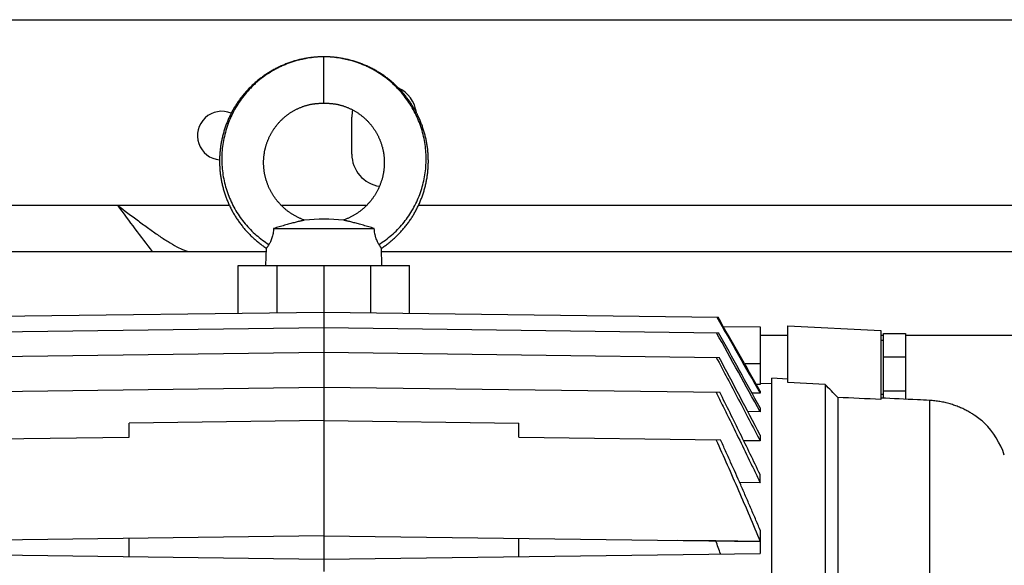
# Model space of a CAD drawing. Units: millimetres. Extents: x -1564 to 1900, y -623 to 1172.
# Drawn here: x 410 to 622, y -351 to -233 of the extents above; entities that cross this region are included whole.
import ezdxf

# ---------------------------------------------------------------- set-up
doc = ezdxf.new("R2010")
doc.units = ezdxf.units.MM
doc.header["$LTSCALE"] = 19.36
doc.layers.get('0').update_dxf_attribs({"linetype": 'CONTINUOUS'})
doc.layers.add('02___PRT_ALL_AXES', color=7, linetype='CONTINUOUS')

msp = doc.modelspace()

# ---------------------------------------------------------------- linework, layer by layer
at = {"color": 3, "linetype": 'CONTINUOUS'}
for p, q in [((354.73, -233.08), (1122.73, -233.08)), ((338.73, -283.08), (463.32, -283.08)), ((488.13, -283.08), (981.93, -283.08))]:
    msp.add_line(p, q, dxfattribs=at)
at = {"color": 9, "linetype": 'CONTINUOUS'}
for p, q in [((475.73, -251.08), (475.73, -241.08)), ((465.67, -296.24), (465.67, -286.08)), ((485.78, -286.08), (485.78, -296.24)), ((569.73, -301.08), (575.73, -301.08)), ((595.73, -301.08), (596.33, -301.08)), ((601.03, -301.08), (974.15, -301.08)), ((569.73, -307.31), (566.38, -307.27)), ((606.25, -315.17), (606.25, -418.4))]:
    msp.add_line(p, q, dxfattribs=at)
at = {"color": 7, "linetype": 'CONTINUOUS'}
for p, q in [((464.89, -278.08), (486.57, -278.08)), ((463.23, -286.08), (463.32, -282.35)), ((488.23, -286.08), (488.13, -282.35)), ((457.27, -296.35), (457.27, -286.08)), ((457.27, -286.08), (494.18, -286.08)), ((475.73, -286.08), (475.73, -352.06)), ((494.18, -296.35), (494.18, -286.08)), ((390.8, -297.22), (475.73, -296.11)), ((475.73, -296.11), (560.66, -297.22)), ((575.73, -311.33), (575.73, -299.08)), ((575.73, -299.08), (595.73, -300.13)), ((390.68, -300.59), (475.73, -299.47)), ((475.73, -299.47), (560.77, -300.59)), ((561.79, -299.21), (569.73, -299.31)), ((569.73, -299.31), (569.73, -311.76)), ((595.73, -300.13), (595.73, -314.97)), ((596.33, -314.68), (596.33, -300.74)), ((596.33, -300.74), (601.03, -300.74)), ((601.03, -300.74), (601.03, -314.91)), ((596.33, -302.28), (595.73, -302.28)), ((390.56, -305.9), (475.73, -304.78)), ((475.73, -304.78), (560.89, -305.9)), ((596.33, -305.75), (601.03, -305.75)), ((569.73, -311.76), (568.93, -311.75)), ((572.23, -311.6), (569.73, -311.55)), ((572.23, -545.76), (572.23, -310.4)), ((575.73, -310.58), (572.23, -310.4)), ((583.73, -311.72), (575.73, -311.33)), ((583.73, -311.72), (583.73, -415.13)), ((390.42, -313.42), (475.73, -312.31)), ((475.73, -312.31), (561.03, -313.42)), ((569.73, -313.62), (567.97, -313.59)), ((569.73, -313.15), (569.73, -313.62)), ((596.33, -313.88), (595.73, -313.88)), ((596.33, -313.1), (601.03, -313.1)), ((586.45, -314.53), (586.45, -414.52)), ((569.73, -317.61), (567.07, -317.58)), ((569.73, -316.79), (569.73, -317.61)), ((475.73, -319.53), (433.73, -320.08)), ((433.73, -323.08), (433.73, -320.08)), ((475.73, -319.53), (517.73, -320.08)), ((517.73, -323.08), (517.73, -320.08)), ((390.27, -323.65), (433.73, -323.08)), ((517.73, -323.08), (561.18, -323.65)), ((569.73, -323.9), (566.19, -323.85)), ((569.73, -322.66), (569.73, -323.9)), ((569.73, -332.92), (565.32, -332.87)), ((569.73, -332.92), (569.73, -331.17)), ((569.73, -343.12), (569.73, -345.58)), ((475.73, -344.38), (381.73, -345.61)), ((433.73, -348.83), (433.73, -344.93)), ((475.73, -344.38), (569.73, -345.61)), ((517.73, -348.83), (517.73, -344.93)), ((560.2, -345.47), (551.84, -345.38)), ((569.73, -345.58), (560.2, -345.47)), ((569.73, -345.61), (569.73, -348.15)), ((381.73, -348.15), (475.73, -349.38)), ((475.73, -349.38), (569.73, -348.15))]:
    msp.add_line(p, q, dxfattribs=at)
for points in [[(475.73, -241.08), (475.52, -241.08), (475.3, -241.08), (475.08, -241.09), (474.86, -241.1), (474.64, -241.11), (474.42, -241.12), (474.2, -241.13), (473.97, -241.15), (473.75, -241.17), (473.53, -241.19), (473.31, -241.21), (473.09, -241.24), (472.87, -241.26), (472.65, -241.29), (472.43, -241.32), (472.21, -241.36), (472, -241.39), (471.78, -241.43), (471.56, -241.47), (471.34, -241.51), (471.13, -241.56), (470.91, -241.6), (470.69, -241.65), (470.48, -241.7), (470.26, -241.75), (470.05, -241.81), (469.84, -241.86), (469.63, -241.92), (469.41, -241.98), (469.2, -242.05), (468.99, -242.11), (468.78, -242.18), (468.57, -242.25), (468.36, -242.32), (468.15, -242.39), (467.95, -242.47), (467.74, -242.55), (467.53, -242.63), (467.33, -242.71), (467.12, -242.79), (466.92, -242.88), (466.71, -242.97), (466.51, -243.06), (466.31, -243.15), (466.11, -243.24), (465.91, -243.34), (465.71, -243.43), (465.51, -243.53), (465.31, -243.64), (465.12, -243.74), (464.92, -243.85), (464.73, -243.95), (464.53, -244.06), (464.34, -244.17), (464.15, -244.29), (463.96, -244.4), (463.77, -244.52), (463.59, -244.64), (463.4, -244.76), (463.22, -244.88), (463.03, -245), (462.85, -245.13), (462.67, -245.26), (462.49, -245.39), (462.31, -245.52), (462.13, -245.65), (461.96, -245.78), (461.78, -245.92), (461.61, -246.06), (461.44, -246.2), (461.27, -246.34), (461.1, -246.48), (460.93, -246.63), (460.77, -246.78), (460.6, -246.92), (460.44, -247.07), (460.28, -247.22), (460.12, -247.38), (459.96, -247.53), (459.8, -247.69), (459.64, -247.85), (459.49, -248), (459.34, -248.17), (459.19, -248.33), (459.04, -248.49), (458.89, -248.66), (458.74, -248.82), (458.6, -248.99), (458.45, -249.16), (458.31, -249.33), (458.17, -249.5), (458.04, -249.68), (457.9, -249.85), (457.77, -250.03), (457.63, -250.2), (457.5, -250.38), (457.37, -250.56), (457.25, -250.74), (457.12, -250.93), (457, -251.11), (456.88, -251.3), (456.76, -251.48), (456.64, -251.67), (456.52, -251.86), (456.41, -252.05), (456.29, -252.24), (456.18, -252.43), (456.07, -252.62), (455.97, -252.82), (455.86, -253.01), (455.76, -253.21), (455.66, -253.41), (455.56, -253.61), (455.46, -253.8), (455.37, -254), (455.27, -254.2), (455.18, -254.41), (455.09, -254.61), (455, -254.81), (454.92, -255.02), (454.84, -255.22), (454.76, -255.43), (454.68, -255.64), (454.6, -255.84), (454.52, -256.05), (454.45, -256.26), (454.38, -256.47), (454.31, -256.68), (454.24, -256.89), (454.18, -257.11), (454.12, -257.32), (454.06, -257.53), (454, -257.74), (453.94, -257.96), (453.89, -258.17), (453.83, -258.39), (453.78, -258.61), (453.74, -258.82), (453.69, -259.04), (453.65, -259.26), (453.6, -259.47), (453.57, -259.69), (453.53, -259.91), (453.49, -260.13), (453.46, -260.35), (453.43, -260.57), (453.4, -260.79), (453.37, -261.01), (453.35, -261.23), (453.33, -261.45), (453.31, -261.67), (453.29, -261.89), (453.27, -262.11), (453.26, -262.33), (453.25, -262.55), (453.24, -262.77), (453.23, -263), (453.23, -263.22), (453.23, -263.44), (453.23, -263.66), (453.23, -263.88), (453.23, -264.1), (453.24, -264.33), (453.25, -264.55), (453.26, -264.77), (453.27, -264.99), (453.29, -265.21), (453.3, -265.43), (453.32, -265.65), (453.34, -265.87), (453.37, -266.09), (453.39, -266.31), (453.42, -266.53), (453.45, -266.75), (453.48, -266.97), (453.52, -267.19), (453.55, -267.41), (453.59, -267.63), (453.63, -267.84), (453.68, -268.06), (453.72, -268.28), (453.77, -268.5), (453.82, -268.71), (453.87, -268.93), (453.92, -269.14), (453.98, -269.36), (454.04, -269.57), (454.1, -269.78), (454.16, -270), (454.23, -270.21), (454.29, -270.42), (454.36, -270.63), (454.43, -270.84), (454.5, -271.05), (454.58, -271.26), (454.65, -271.47), (454.73, -271.67), (454.81, -271.88), (454.9, -272.09)], [(488.42, -245), (488.24, -244.88), (488.05, -244.76), (487.87, -244.64), (487.68, -244.52), (487.49, -244.4), (487.3, -244.29), (487.11, -244.17), (486.92, -244.06), (486.73, -243.95), (486.53, -243.84), (486.34, -243.74), (486.14, -243.64), (485.94, -243.53), (485.75, -243.43), (485.55, -243.34), (485.35, -243.24), (485.15, -243.15), (484.94, -243.05), (484.74, -242.96), (484.54, -242.88), (484.33, -242.79), (484.13, -242.71), (483.92, -242.63), (483.71, -242.55), (483.51, -242.47), (483.3, -242.39), (483.09, -242.32), (482.88, -242.25), (482.67, -242.18), (482.46, -242.11), (482.25, -242.05), (482.04, -241.98), (481.83, -241.92), (481.61, -241.86), (481.4, -241.81), (481.19, -241.75), (480.97, -241.7), (480.76, -241.65), (480.54, -241.6), (480.33, -241.56), (480.11, -241.51), (479.89, -241.47), (479.68, -241.43), (479.46, -241.39), (479.24, -241.36), (479.02, -241.32), (478.8, -241.29), (478.58, -241.26), (478.36, -241.24), (478.14, -241.21), (477.92, -241.19), (477.7, -241.17), (477.48, -241.15), (477.26, -241.13), (477.04, -241.12), (476.81, -241.11), (476.59, -241.1), (476.37, -241.09), (476.15, -241.08), (475.93, -241.08), (475.73, -241.08)], [(488.13, -282.35), (488.29, -282.25), (488.47, -282.12), (488.65, -282), (488.83, -281.87), (489.01, -281.74), (489.19, -281.61), (489.37, -281.47), (489.54, -281.34), (489.72, -281.2), (489.89, -281.06), (490.06, -280.92), (490.23, -280.78), (490.4, -280.64), (490.57, -280.49), (490.73, -280.34), (490.9, -280.2), (491.06, -280.05), (491.22, -279.89), (491.38, -279.74), (491.54, -279.59), (491.7, -279.43), (491.85, -279.27), (492.01, -279.11), (492.16, -278.95), (492.31, -278.79), (492.46, -278.62), (492.61, -278.46), (492.75, -278.29), (492.9, -278.12), (493.04, -277.95), (493.18, -277.78), (493.32, -277.61), (493.45, -277.44), (493.59, -277.26), (493.72, -277.08), (493.86, -276.91), (493.99, -276.73), (494.12, -276.55), (494.24, -276.37), (494.37, -276.18), (494.49, -276), (494.61, -275.81), (494.73, -275.63), (494.85, -275.44), (494.97, -275.25), (495.08, -275.06), (495.19, -274.87), (495.3, -274.67), (495.41, -274.48), (495.52, -274.29), (495.62, -274.09), (495.72, -273.89), (495.82, -273.7), (495.92, -273.5), (496.02, -273.3), (496.11, -273.1), (496.21, -272.9), (496.3, -272.7), (496.39, -272.49), (496.47, -272.29), (496.56, -272.08), (496.64, -271.88), (496.72, -271.67), (496.8, -271.46), (496.88, -271.26), (496.95, -271.05), (497.02, -270.84), (497.09, -270.63), (497.16, -270.42), (497.23, -270.21), (497.29, -269.99), (497.36, -269.78), (497.42, -269.57), (497.47, -269.35), (497.53, -269.14), (497.58, -268.93), (497.63, -268.71), (497.68, -268.49), (497.73, -268.28), (497.78, -268.06), (497.82, -267.84), (497.86, -267.63), (497.9, -267.41), (497.94, -267.19), (497.97, -266.97), (498, -266.75), (498.03, -266.53), (498.06, -266.31), (498.09, -266.09), (498.11, -265.87), (498.13, -265.65), (498.15, -265.43), (498.17, -265.21), (498.18, -264.99), (498.2, -264.77), (498.21, -264.55), (498.22, -264.32), (498.22, -264.1), (498.23, -263.88), (498.23, -263.66), (498.23, -263.44), (498.22, -263.22), (498.22, -262.99), (498.21, -262.77), (498.2, -262.55), (498.19, -262.33), (498.18, -262.11), (498.16, -261.89), (498.15, -261.67), (498.13, -261.45), (498.1, -261.23), (498.08, -261.01), (498.05, -260.79), (498.02, -260.57), (497.99, -260.35), (497.96, -260.13), (497.93, -259.91), (497.89, -259.69), (497.85, -259.47), (497.81, -259.25), (497.76, -259.04), (497.72, -258.82), (497.67, -258.6), (497.62, -258.39), (497.57, -258.17), (497.51, -257.96), (497.46, -257.74), (497.4, -257.53), (497.34, -257.32), (497.28, -257.1), (497.21, -256.89), (497.14, -256.68), (497.07, -256.47), (497, -256.26), (496.93, -256.05), (496.86, -255.84), (496.78, -255.63), (496.7, -255.43), (496.62, -255.22), (496.53, -255.02), (496.45, -254.81), (496.36, -254.61), (496.27, -254.41), (496.18, -254.2), (496.09, -254), (495.99, -253.8), (495.89, -253.6), (495.8, -253.41), (495.69, -253.21), (495.59, -253.01), (495.49, -252.82), (495.38, -252.62), (495.27, -252.43), (495.16, -252.24), (495.05, -252.05), (494.93, -251.86), (494.82, -251.67), (494.7, -251.48), (494.58, -251.3), (494.46, -251.11), (494.33, -250.93), (494.21, -250.74), (494.08, -250.56), (493.95, -250.38), (493.82, -250.2), (493.69, -250.03), (493.55, -249.85), (493.42, -249.68), (493.28, -249.5), (493.14, -249.33), (493, -249.16), (492.86, -248.99), (492.71, -248.82), (492.57, -248.66), (492.42, -248.49), (492.27, -248.33), (492.12, -248.16), (491.96, -248), (491.81, -247.84), (491.65, -247.69), (491.5, -247.53), (491.34, -247.38), (491.18, -247.22), (491.02, -247.07), (490.85, -246.92), (490.69, -246.77), (490.52, -246.63), (490.35, -246.48), (490.18, -246.34), (490.01, -246.2), (489.84, -246.06), (489.67, -245.92), (489.49, -245.78), (489.32, -245.65), (489.14, -245.52), (488.96, -245.38), (488.78, -245.26), (488.6, -245.13), (488.42, -245)], [(468.8, -252.96), (468.92, -252.88), (469.04, -252.81), (469.17, -252.74), (469.29, -252.67), (469.42, -252.6), (469.55, -252.53), (469.68, -252.46), (469.8, -252.4), (469.93, -252.33), (470.07, -252.27), (470.2, -252.21), (470.33, -252.15), (470.46, -252.09), (470.6, -252.04), (470.73, -251.98), (470.87, -251.93), (471, -251.88), (471.14, -251.83), (471.27, -251.78), (471.41, -251.73), (471.54, -251.69), (471.68, -251.64), (471.81, -251.6), (471.94, -251.56), (472.08, -251.53), (472.21, -251.49), (472.35, -251.46), (472.48, -251.42), (472.62, -251.39), (472.75, -251.36), (472.89, -251.33), (473.03, -251.3), (473.17, -251.28), (473.31, -251.26), (473.45, -251.23), (473.59, -251.21), (473.73, -251.19), (473.86, -251.18), (474, -251.16), (474.14, -251.15), (474.28, -251.14), (474.41, -251.13), (474.54, -251.12), (474.68, -251.11), (474.81, -251.1), (474.93, -251.1), (475.06, -251.09), (475.18, -251.09), (475.3, -251.09), (475.41, -251.08), (475.53, -251.08), (475.63, -251.08), (475.73, -251.08)], [(475.73, -251.08), (475.82, -251.08), (475.93, -251.08), (476.04, -251.08), (476.16, -251.09), (476.27, -251.09), (476.4, -251.09), (476.52, -251.1), (476.65, -251.1), (476.78, -251.11), (476.91, -251.12), (477.04, -251.13), (477.18, -251.14), (477.31, -251.15), (477.45, -251.16), (477.59, -251.18), (477.73, -251.19), (477.87, -251.21), (478.01, -251.23), (478.15, -251.26), (478.29, -251.28), (478.42, -251.3), (478.56, -251.33), (478.7, -251.36), (478.84, -251.39), (478.97, -251.42), (479.11, -251.46), (479.24, -251.49), (479.37, -251.53), (479.51, -251.56), (479.64, -251.6), (479.78, -251.64), (479.91, -251.69), (480.04, -251.73), (480.18, -251.78), (480.32, -251.83), (480.45, -251.88), (480.59, -251.93), (480.72, -251.98), (480.86, -252.04), (480.99, -252.09), (481.12, -252.15), (481.26, -252.21), (481.39, -252.27), (481.52, -252.33), (481.65, -252.4), (481.78, -252.46), (481.91, -252.53), (482.03, -252.6), (482.16, -252.67), (482.29, -252.74), (482.41, -252.81), (482.53, -252.88), (482.66, -252.96), (482.78, -253.03), (482.9, -253.11), (483.02, -253.19), (483.14, -253.27), (483.26, -253.35), (483.38, -253.44), (483.49, -253.52), (483.61, -253.61), (483.72, -253.7), (483.84, -253.78), (483.95, -253.87), (484.06, -253.97), (484.18, -254.06), (484.29, -254.15), (484.4, -254.25), (484.5, -254.34), (484.61, -254.44), (484.72, -254.54), (484.82, -254.64), (484.92, -254.74), (485.03, -254.85), (485.13, -254.95), (485.23, -255.05), (485.33, -255.16), (485.42, -255.27), (485.52, -255.38), (485.62, -255.49), (485.71, -255.6), (485.8, -255.71), (485.9, -255.82), (485.99, -255.93), (486.07, -256.05), (486.16, -256.16), (486.25, -256.28), (486.33, -256.4), (486.42, -256.52), (486.5, -256.64), (486.58, -256.76), (486.66, -256.88), (486.74, -257), (486.82, -257.13), (486.89, -257.25), (486.97, -257.38), (487.04, -257.5), (487.11, -257.63), (487.18, -257.76), (487.25, -257.89), (487.32, -258.02), (487.38, -258.15), (487.45, -258.28), (487.51, -258.41), (487.57, -258.54), (487.63, -258.68), (487.69, -258.81), (487.75, -258.94), (487.8, -259.08), (487.85, -259.21), (487.91, -259.35), (487.96, -259.49), (488.01, -259.63), (488.05, -259.76), (488.1, -259.9), (488.14, -260.04), (488.19, -260.18), (488.23, -260.32), (488.27, -260.46), (488.31, -260.6), (488.34, -260.75), (488.38, -260.89), (488.41, -261.03), (488.44, -261.17), (488.47, -261.32), (488.5, -261.46), (488.53, -261.61), (488.55, -261.75), (488.57, -261.9), (488.6, -262.04), (488.62, -262.19), (488.64, -262.33), (488.65, -262.48), (488.67, -262.62), (488.68, -262.77), (488.69, -262.92), (488.7, -263.06), (488.71, -263.21), (488.72, -263.36), (488.72, -263.5), (488.73, -263.65), (488.73, -263.8), (488.73, -263.94), (488.73, -264.09), (488.73, -264.24), (488.72, -264.39), (488.72, -264.53), (488.71, -264.68), (488.7, -264.83), (488.69, -264.97), (488.67, -265.12), (488.66, -265.27), (488.64, -265.41), (488.62, -265.56), (488.6, -265.7), (488.58, -265.85), (488.56, -266), (488.54, -266.14), (488.51, -266.29), (488.48, -266.43), (488.45, -266.58), (488.42, -266.72), (488.39, -266.87), (488.35, -267.01), (488.32, -267.15), (488.28, -267.3), (488.24, -267.44), (488.2, -267.58), (488.16, -267.72), (488.11, -267.86), (488.07, -268), (488.02, -268.14), (487.97, -268.28), (487.92, -268.42), (487.87, -268.56), (487.82, -268.7), (487.76, -268.84), (487.7, -268.97), (487.65, -269.11), (487.59, -269.24), (487.52, -269.38), (487.46, -269.51), (487.4, -269.65), (487.33, -269.78), (487.26, -269.91), (487.19, -270.04), (487.12, -270.17), (487.05, -270.3), (486.98, -270.43), (486.9, -270.56), (486.83, -270.69), (486.75, -270.82), (486.67, -270.94), (486.59, -271.07), (486.51, -271.19), (486.42, -271.31), (486.34, -271.44), (486.25, -271.56), (486.17, -271.68)], [(471.54, -276.31), (471.41, -276.26), (471.27, -276.21), (471.13, -276.15), (470.99, -276.1), (470.85, -276.04), (470.71, -275.98), (470.58, -275.93), (470.44, -275.86), (470.31, -275.8), (470.18, -275.74), (470.04, -275.67), (469.91, -275.61), (469.78, -275.54), (469.65, -275.47), (469.52, -275.4), (469.39, -275.32), (469.26, -275.25), (469.13, -275.17), (469.01, -275.1), (468.88, -275.02), (468.75, -274.94), (468.63, -274.85), (468.5, -274.77), (468.38, -274.68), (468.26, -274.6), (468.14, -274.51), (468.01, -274.42), (467.9, -274.33), (467.78, -274.24), (467.66, -274.15), (467.54, -274.05), (467.43, -273.96), (467.31, -273.86), (467.2, -273.76), (467.09, -273.66), (466.98, -273.56), (466.87, -273.46), (466.76, -273.36), (466.65, -273.25), (466.55, -273.15), (466.44, -273.04), (466.34, -272.93), (466.24, -272.82), (466.14, -272.71), (466.04, -272.6), (465.94, -272.49), (465.84, -272.38), (465.75, -272.26), (465.65, -272.15), (465.56, -272.03), (465.47, -271.92), (465.38, -271.8), (465.29, -271.68), (465.2, -271.56), (465.12, -271.44), (465.03, -271.31), (464.95, -271.19), (464.86, -271.07), (464.78, -270.94), (464.7, -270.82), (464.63, -270.69), (464.55, -270.56), (464.48, -270.43), (464.4, -270.31), (464.33, -270.18), (464.26, -270.04), (464.19, -269.91), (464.12, -269.78), (464.06, -269.65), (463.99, -269.52), (463.93, -269.38), (463.87, -269.25), (463.81, -269.11), (463.75, -268.97), (463.69, -268.84), (463.64, -268.7), (463.59, -268.56), (463.53, -268.42), (463.48, -268.28), (463.43, -268.14), (463.39, -268), (463.34, -267.86), (463.3, -267.72), (463.25, -267.58), (463.21, -267.44), (463.17, -267.3), (463.14, -267.15), (463.1, -267.01), (463.07, -266.87), (463.03, -266.72), (463, -266.58), (462.97, -266.43), (462.94, -266.29), (462.92, -266.14), (462.89, -266), (462.87, -265.85), (462.85, -265.71), (462.83, -265.56), (462.81, -265.41), (462.8, -265.27), (462.78, -265.12), (462.77, -264.97), (462.76, -264.83), (462.75, -264.68), (462.74, -264.53), (462.73, -264.39), (462.73, -264.24), (462.73, -264.09), (462.72, -263.95), (462.72, -263.8), (462.73, -263.65), (462.73, -263.5), (462.73, -263.36), (462.74, -263.21), (462.75, -263.06), (462.76, -262.92), (462.77, -262.77), (462.79, -262.63), (462.8, -262.48), (462.82, -262.33), (462.84, -262.19), (462.86, -262.04), (462.88, -261.9), (462.9, -261.75), (462.93, -261.61), (462.95, -261.46), (462.98, -261.32), (463.01, -261.18), (463.04, -261.03), (463.08, -260.89), (463.11, -260.75), (463.15, -260.61), (463.19, -260.47), (463.23, -260.32), (463.27, -260.18), (463.31, -260.04), (463.35, -259.9), (463.4, -259.77), (463.45, -259.63), (463.5, -259.49), (463.55, -259.35), (463.6, -259.22), (463.65, -259.08), (463.71, -258.95), (463.76, -258.81), (463.82, -258.68), (463.88, -258.54), (463.94, -258.41), (464.01, -258.28), (464.07, -258.15), (464.14, -258.02), (464.2, -257.89), (464.27, -257.76), (464.34, -257.63), (464.41, -257.51), (464.49, -257.38), (464.56, -257.25), (464.64, -257.13), (464.71, -257.01), (464.79, -256.88), (464.87, -256.76), (464.95, -256.64), (465.04, -256.52), (465.12, -256.4), (465.2, -256.28), (465.29, -256.17), (465.38, -256.05), (465.47, -255.94), (465.56, -255.82), (465.65, -255.71), (465.74, -255.6), (465.84, -255.49), (465.93, -255.38), (466.03, -255.27), (466.13, -255.16), (466.22, -255.06), (466.32, -254.95), (466.43, -254.85), (466.53, -254.74), (466.63, -254.64), (466.74, -254.54), (466.84, -254.44), (466.95, -254.35), (467.06, -254.25), (467.17, -254.15), (467.28, -254.06), (467.39, -253.97), (467.5, -253.88), (467.61, -253.79), (467.73, -253.7), (467.84, -253.61), (467.96, -253.52), (468.08, -253.44), (468.19, -253.36), (468.31, -253.27), (468.43, -253.19), (468.55, -253.11), (468.67, -253.04), (468.8, -252.96)], [(454.9, -272.09), (454.98, -272.29), (455.07, -272.49), (455.16, -272.7), (455.25, -272.9), (455.34, -273.1), (455.43, -273.3), (455.53, -273.5), (455.63, -273.7), (455.73, -273.9), (455.83, -274.09), (455.94, -274.29), (456.04, -274.48), (456.15, -274.68), (456.26, -274.87), (456.38, -275.06), (456.49, -275.25), (456.61, -275.44), (456.72, -275.63), (456.84, -275.81), (456.96, -276), (457.09, -276.18), (457.21, -276.37), (457.34, -276.55), (457.47, -276.73), (457.6, -276.91), (457.73, -277.09), (457.86, -277.26), (458, -277.44), (458.14, -277.61), (458.28, -277.78), (458.42, -277.95), (458.56, -278.12), (458.7, -278.29), (458.85, -278.46), (459, -278.62), (459.15, -278.79), (459.3, -278.95), (459.45, -279.11), (459.6, -279.27), (459.76, -279.43), (459.91, -279.59), (460.07, -279.74), (460.23, -279.89), (460.39, -280.05), (460.56, -280.2), (460.72, -280.35), (460.89, -280.49), (461.05, -280.64), (461.22, -280.78), (461.39, -280.92), (461.56, -281.06), (461.74, -281.2), (461.91, -281.34), (462.09, -281.47), (462.26, -281.61), (462.44, -281.74), (462.62, -281.87), (462.8, -282), (462.98, -282.12), (463.17, -282.25), (463.32, -282.35)], [(486.17, -271.68), (486.08, -271.8), (485.99, -271.91), (485.89, -272.03), (485.8, -272.15), (485.71, -272.26), (485.61, -272.38), (485.51, -272.49), (485.42, -272.6), (485.32, -272.71), (485.22, -272.82), (485.11, -272.93), (485.01, -273.04), (484.91, -273.15), (484.8, -273.25), (484.69, -273.35), (484.59, -273.46), (484.48, -273.56), (484.37, -273.66), (484.25, -273.76), (484.14, -273.86), (484.03, -273.95), (483.91, -274.05), (483.8, -274.14), (483.68, -274.24), (483.56, -274.33), (483.44, -274.42), (483.32, -274.51), (483.2, -274.6), (483.08, -274.68), (482.95, -274.77), (482.83, -274.85), (482.7, -274.94), (482.58, -275.02), (482.45, -275.1), (482.32, -275.17), (482.19, -275.25), (482.06, -275.32), (481.93, -275.4), (481.8, -275.47), (481.67, -275.54), (481.54, -275.61), (481.41, -275.67), (481.28, -275.74), (481.15, -275.8), (481.01, -275.86), (480.88, -275.92), (480.74, -275.98), (480.61, -276.04), (480.47, -276.1), (480.33, -276.15), (480.19, -276.21), (480.04, -276.26), (479.91, -276.31)]]:
    msp.add_lwpolyline(points, dxfattribs=at)
for centre, radius, start, end in [((475.73, -314.85), 38.76, 83.8008, 96.1988), ((-2676.45, -2097.59), 3702.16, 28.73722, 29.03829), ((-2836.77, -2189.76), 3887.45, 28.80299, 29.07579), ((-1087.71, -1185.42), 1868.55, 27.49881, 28.07975), ((605.31, -332.73), 18, 18.7526, 44.6651), ((145.78, -494.79), 440.49, 19.4297, 19.813)]:
    msp.add_arc(centre, radius, start, end, dxfattribs=at)
at = {"color": 9, "linetype": 'CONTINUOUS'}
for points, knots in [([(475.73, -241.1), (475.12, -241.1), (473.91, -241.15), (472.41, -241.35), (471.22, -241.58), (470.04, -241.86), (468.6, -242.29), (467.19, -242.84), (466.1, -243.34), (465.03, -243.89), (463.73, -244.66), (462.51, -245.53), (461.58, -246.28), (460.9, -246.87), (460.25, -247.49), (459.42, -248.35), (458.44, -249.48), (457.39, -250.92), (456.46, -252.45), (455.66, -254.04), (454.99, -255.68), (454.45, -257.37), (454.06, -259.1), (453.8, -260.84), (453.69, -262.6), (453.72, -264.35), (453.88, -266.1), (454.19, -267.82), (454.63, -269.51), (455.2, -271.15), (455.91, -272.74), (456.73, -274.27), (457.67, -275.72), (458.72, -277.08), (459.87, -278.36), (461.12, -279.53), (462.45, -280.6), (463.4, -281.25), (463.88, -281.55)], [0, 0, 0, 0, 0.032145, 0.064282, 0.080341, 0.096384, 0.128416, 0.160394, 0.176369, 0.192333, 0.224217, 0.256046, 0.271941, 0.287822, 0.303687, 0.319536, 0.351185, 0.38278, 0.41432, 0.445796, 0.477201, 0.508534, 0.539796, 0.570987, 0.602103, 0.633148, 0.664122, 0.695026, 0.725861, 0.756624, 0.787316, 0.817939, 0.848487, 0.878951, 0.909329, 0.93963, 0.969857, 1, 1, 1, 1]), ([(487.58, -281.55), (488.06, -281.25), (489, -280.6), (490.33, -279.53), (491.58, -278.36), (492.73, -277.08), (493.78, -275.72), (494.72, -274.27), (495.55, -272.74), (496.25, -271.15), (496.82, -269.51), (497.26, -267.82), (497.57, -266.1), (497.74, -264.35), (497.77, -262.6), (497.65, -260.84), (497.4, -259.1), (497, -257.37), (496.47, -255.68), (495.79, -254.04), (494.99, -252.45), (494.06, -250.92), (493.01, -249.48), (492.04, -248.35), (491.2, -247.49), (490.55, -246.87), (489.88, -246.28), (488.94, -245.53), (487.72, -244.66), (486.43, -243.89), (485.36, -243.34), (484.26, -242.84), (482.86, -242.29), (481.41, -241.86), (480.24, -241.58), (479.05, -241.35), (477.54, -241.15), (476.33, -241.1), (475.73, -241.1)], [0, 0, 0, 0, 0.030143, 0.06037, 0.090671, 0.121049, 0.151513, 0.182061, 0.212684, 0.243376, 0.274139, 0.304974, 0.335878, 0.366852, 0.397897, 0.429013, 0.460204, 0.491466, 0.522799, 0.554204, 0.58568, 0.61722, 0.648815, 0.680464, 0.696313, 0.712178, 0.728059, 0.743954, 0.775783, 0.807667, 0.823631, 0.839606, 0.871584, 0.903616, 0.919659, 0.935718, 0.967855, 1, 1, 1, 1])]:
    msp.add_open_spline(points, degree=3, knots=knots, dxfattribs=at)
at = {"color": 7, "linetype": 'CONTINUOUS'}
for points, knots in [([(471.54, -276.31), (471.54, -276.31), (471.54, -276.31), (471.54, -276.31), (471.53, -276.31), (471.53, -276.31), (471.51, -276.31), (471.49, -276.32), (471.47, -276.32), (471.44, -276.33), (471.4, -276.34), (471.34, -276.35), (471.26, -276.37), (471.14, -276.4), (471.01, -276.43), (470.87, -276.46), (470.71, -276.5), (470.47, -276.55), (470.15, -276.63), (469.73, -276.74), (469.28, -276.85), (468.81, -276.98), (468.12, -277.17), (467.2, -277.42), (466.06, -277.75), (465.28, -277.97), (464.89, -278.08)], [0, 0, 0, 0, 0.000115, 0.000446, 0.000994, 0.001755, 0.003908, 0.006893, 0.010704, 0.015324, 0.020726, 0.026879, 0.041328, 0.058444, 0.078006, 0.099808, 0.123653, 0.149356, 0.205758, 0.268052, 0.335492, 0.407519, 0.483646, 0.646686, 0.820703, 1, 1, 1, 1]), ([(486.57, -278.08), (486.17, -277.97), (485.58, -277.8), (484.8, -277.58), (484.23, -277.42), (483.68, -277.26), (483.15, -277.12), (482.65, -276.98), (482.17, -276.85), (481.72, -276.74), (481.31, -276.63), (480.98, -276.55), (480.75, -276.5), (480.59, -276.46), (480.44, -276.43), (480.31, -276.4), (480.2, -276.37), (480.11, -276.35), (480.05, -276.34), (480.02, -276.33), (479.99, -276.32), (479.96, -276.32), (479.94, -276.31), (479.93, -276.31), (479.92, -276.31), (479.92, -276.31), (479.91, -276.31), (479.91, -276.31), (479.91, -276.31)], [0, 0, 0, 0, 0.179304, 0.26737, 0.353322, 0.436502, 0.51637, 0.592499, 0.664519, 0.731973, 0.794261, 0.850668, 0.876371, 0.900216, 0.92202, 0.941583, 0.958702, 0.97315, 0.979303, 0.984699, 0.989315, 0.993134, 0.996134, 0.998292, 0.999047, 0.999583, 0.9999, 1, 1, 1, 1]), ([(464.89, -278.08), (464.88, -278.27), (464.85, -278.63), (464.77, -279.16), (464.66, -279.67), (464.49, -280.27), (464.28, -280.8), (464.04, -281.26), (463.93, -281.46), (463.88, -281.55)], [0, 0, 0, 0, 0.151734, 0.300583, 0.443779, 0.578489, 0.814192, 0.913353, 1, 1, 1, 1]), ([(487.58, -281.55), (487.46, -281.35), (487.29, -281.03), (487.08, -280.56), (486.96, -280.22), (486.86, -279.92), (486.8, -279.68), (486.74, -279.43), (486.67, -279.08), (486.61, -278.63), (486.58, -278.27), (486.57, -278.08)], [0, 0, 0, 0, 0.185737, 0.297575, 0.421532, 0.487659, 0.556251, 0.626977, 0.699455, 0.848278, 1, 1, 1, 1]), ([(463.88, -281.55), (463.84, -281.61), (463.76, -281.73), (463.67, -281.88), (463.6, -281.98), (463.55, -282.05), (463.51, -282.11), (463.47, -282.16), (463.44, -282.2), (463.41, -282.24), (463.39, -282.27), (463.37, -282.29), (463.36, -282.31), (463.35, -282.32), (463.35, -282.33), (463.34, -282.33), (463.34, -282.34), (463.33, -282.34), (463.33, -282.35), (463.33, -282.35), (463.33, -282.35), (463.33, -282.35), (463.33, -282.35), (463.33, -282.35), (463.32, -282.35), (463.32, -282.35), (463.32, -282.35)], [0, 0, 0, 0, 0.236955, 0.441231, 0.531212, 0.613166, 0.687123, 0.753167, 0.811358, 0.861709, 0.904235, 0.922564, 0.938931, 0.95334, 0.965793, 0.976299, 0.984866, 0.988427, 0.991506, 0.994108, 0.996232, 0.997881, 0.999057, 0.999469, 0.999763, 1, 1, 1, 1]), ([(488.13, -282.35), (488.13, -282.35), (488.13, -282.35), (488.13, -282.35), (488.13, -282.35), (488.13, -282.35), (488.13, -282.35), (488.13, -282.35), (488.13, -282.35), (488.12, -282.35), (488.12, -282.34), (488.12, -282.34), (488.11, -282.33), (488.11, -282.33), (488.1, -282.32), (488.09, -282.31), (488.08, -282.29), (488.07, -282.27), (488.04, -282.24), (488.02, -282.2), (487.98, -282.16), (487.94, -282.11), (487.9, -282.05), (487.86, -281.98), (487.79, -281.88), (487.69, -281.73), (487.62, -281.61), (487.58, -281.55)], [0, 0, 0, 0, 0.000063, 0.000246, 0.000548, 0.000971, 0.002178, 0.003864, 0.00603, 0.008675, 0.011798, 0.0154, 0.024038, 0.034589, 0.047053, 0.061436, 0.077747, 0.095998, 0.138374, 0.188644, 0.246832, 0.312922, 0.386911, 0.468837, 0.558772, 0.763026, 1, 1, 1, 1]), ([(560.27, -305.89), (561.86, -308.88), (564.24, -313.38), (567.38, -319.39), (568.95, -322.39), (569.73, -323.9)], [0, 0, 0, 0, 0.5, 0.75, 1, 1, 1, 1]), ([(586.45, -314.53), (586, -314.06), (585.09, -313.12), (584.18, -312.19), (583.73, -311.72)], [0, 0, 0, 0, 0.499995, 1, 1, 1, 1]), ([(560.22, -313.41), (560.63, -314.22), (561.43, -315.84), (563.04, -319.08), (565.03, -323.14), (567, -327.21), (568.56, -330.47), (569.34, -332.11), (569.73, -332.92)], [0, 0, 0, 0, 0.125, 0.25, 0.5, 0.75, 0.875, 1, 1, 1, 1]), ([(569.73, -331.17), (569.02, -329.69), (567.59, -326.72), (565.42, -322.28), (563.24, -317.85), (561.77, -314.9), (561.03, -313.42)], [0, 0, 0, 0, 0.25, 0.5, 0.75, 1, 1, 1, 1]), ([(606.25, -315.17), (605.37, -315.13), (601.86, -314.96), (598.36, -314.78), (595.73, -314.65)], [0, 0, 0, 0, 0.249988, 1, 1, 1, 1]), ([(618.11, -320.08), (617.81, -319.81), (617.13, -319.23), (616.19, -318.54), (615.29, -317.96), (614.49, -317.5), (613.62, -317.04), (612.68, -316.62), (611.68, -316.24), (610.65, -315.9), (609.58, -315.62), (608.48, -315.41), (607.37, -315.25), (606.62, -315.19), (606.25, -315.17)], [0, 0, 0, 0, 0.093593, 0.201915, 0.267428, 0.338668, 0.414349, 0.493379, 0.574867, 0.658117, 0.742602, 0.827929, 0.913803, 1, 1, 1, 1]), ([(560.2, -323.63), (561.02, -325.45), (562.66, -329.09), (565.07, -334.56), (567.43, -340.06), (568.97, -343.74), (569.73, -345.58)], [0, 0, 0, 0, 0.25, 0.5, 0.75, 1, 1, 1, 1]), ([(569.73, -343.12), (569.39, -342.31), (568.7, -340.67), (567.65, -338.23), (566.6, -335.79), (565.18, -332.54), (563.74, -329.3), (562.29, -326.07), (561.55, -324.45), (561.18, -323.65)], [0, 0, 0, 0, 0.125, 0.25, 0.375, 0.5, 0.75, 0.875, 1, 1, 1, 1])]:
    msp.add_open_spline(points, degree=3, knots=knots, dxfattribs=at)
for points in [[(560.4, -297.21), (563.51, -302.68), (566.62, -308.15), (569.73, -313.62)], [(569.73, -313.15), (566.71, -307.84), (563.69, -302.53), (560.66, -297.22)], [(595.73, -314.97), (592.63, -314.82), (589.54, -314.68), (586.45, -314.53)]]:
    msp.add_open_spline(points, degree=3, dxfattribs=at)
at = {"layer": '02___PRT_ALL_AXES', "color": 3, "linetype": 'CONTINUOUS'}
for p, q in [((481.73, -262.08), (481.73, -254.08)), ((396.23, -273.08), (431.23, -273.08))]:
    msp.add_line(p, q, dxfattribs=at)
at = {"layer": '02___PRT_ALL_AXES', "color": 9, "linetype": 'CONTINUOUS'}
for p, q in [((431.23, -273.08), (455.33, -273.08)), ((466.48, -273.08), (484.97, -273.08)), ((496.12, -273.08), (988.78, -273.08))]:
    msp.add_line(p, q, dxfattribs=at)
at = {"layer": '02___PRT_ALL_AXES', "color": 3, "linetype": 'CONTINUOUS'}
for centre, radius, start, end in [((488.73, -254.08), 7, 7.8299, 64.4115), ((453.73, -258.08), 5.25, 67.3848, 264.5101), ((488.73, -254.08), 7, 167.1866, 180), ((488.73, -262.08), 7, 180, 261.4899)]:
    msp.add_arc(centre, radius, start, end, dxfattribs=at)
at = {"layer": '02___PRT_ALL_AXES', "color": 7, "linetype": 'CONTINUOUS'}
msp.add_open_spline([(431.23, -273.08), (432.48, -274.79), (434.95, -278.15), (437.46, -281.47), (438.72, -283.08)], degree=3, knots=[0, 0, 0, 0, 0.508752, 1, 1, 1, 1], dxfattribs=at)
at = {"layer": '02___PRT_ALL_AXES', "color": 3, "linetype": 'CONTINUOUS'}
msp.add_open_spline([(431.23, -273.08), (432.72, -274.21), (434.95, -275.9), (437.92, -278.07), (440.04, -279.58), (442.05, -280.91), (443.9, -282.01), (445.52, -282.79), (446.58, -283.08), (447.04, -283.08)], degree=3, knots=[0, 0, 0, 0, 0.298957, 0.445148, 0.584535, 0.713729, 0.829607, 0.926405, 1, 1, 1, 1], dxfattribs=at)

doc.saveas('drawing.dxf')
